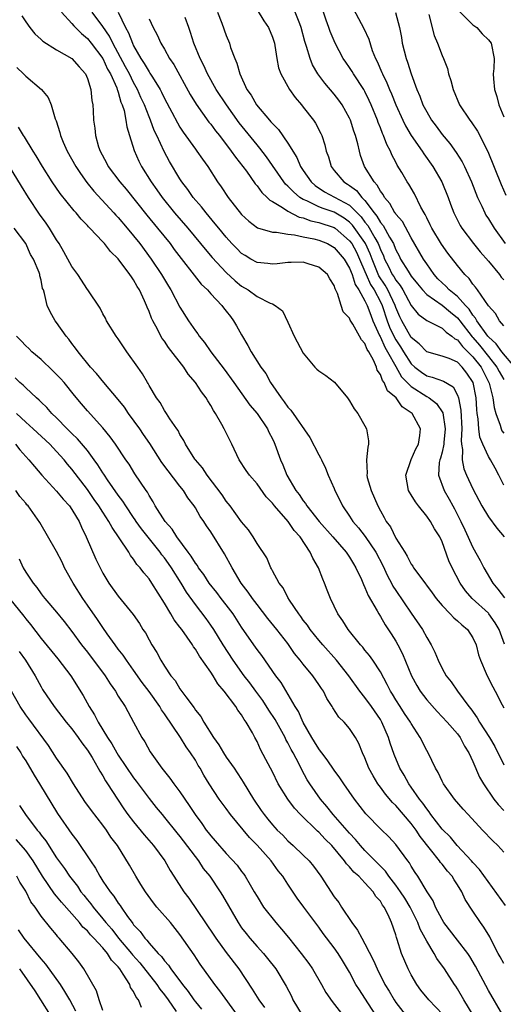
# Model space of a CAD drawing. Units: inches. Extents: x 2604000 to 2607000, y 1527000 to 1530000.
# Drawn here: x 2604782 to 2604845, y 1528142 to 1528270 of the extents above; entities that cross this region are included whole.
import ezdxf

# ---------------------------------------------------------------- set-up
doc = ezdxf.new("R2010")
doc.units = ezdxf.units.IN
doc.header["$MEASUREMENT"] = 0
doc.layers.add('LD26041527_2ft', color=122, linetype='Continuous')

msp = doc.modelspace()

# ---------------------------------------------------------------- linework, layer by layer
at = {"layer": 'LD26041527_2ft'}
for points, elevation in [([(2604782.52, 1528270.52), (2604783, 1528269.75), (2604783.52, 1528269), (2604784.18, 1528268.18), (2604785, 1528267.45), (2604785.23, 1528267.23), (2604787, 1528266.14), (2604789, 1528265.01), (2604789.92, 1528263.92), (2604790.74, 1528263), (2604791, 1528262.39), (2604791.43, 1528261), (2604791.57, 1528259.57), (2604791.7, 1528259), (2604791.77, 1528258.23), (2604791.81, 1528257), (2604791.95, 1528255.95), (2604792.04, 1528255), (2604792.46, 1528253.54), (2604792.64, 1528253), (2604793.47, 1528251.47), (2604793.71, 1528251), (2604795.22, 1528249), (2604796.04, 1528248.04), (2604798.7, 1528244.7), (2604800.1, 1528243), (2604801.72, 1528241), (2604802.26, 1528240.26), (2604805.76, 1528235.76), (2604806.56, 1528235), (2604807, 1528234.49), (2604808.42, 1528233), (2604808.66, 1528232.66), (2604809, 1528232.26), (2604809.54, 1528231.54), (2604809.97, 1528231), (2604810.35, 1528230.35), (2604811, 1528229.17), (2604811.82, 1528227.82), (2604812.24, 1528227), (2604813.51, 1528225), (2604814.15, 1528224.15), (2604814.74, 1528223), (2604816.11, 1528221), (2604816.5, 1528220.5), (2604817, 1528219.8), (2604817.4, 1528219.4), (2604819.86, 1528215.86), (2604821, 1528213.64), (2604821.25, 1528213.25), (2604821.34, 1528213), (2604821.88, 1528211.88), (2604822.24, 1528211), (2604823, 1528209.28), (2604823.11, 1528209), (2604823.75, 1528207.75), (2604824.09, 1528207), (2604825, 1528205.68), (2604825.42, 1528205), (2604826.16, 1528204.16), (2604827.03, 1528203.03), (2604828.42, 1528201), (2604829.3, 1528199.3), (2604829.93, 1528197.93), (2604830.43, 1528197), (2604830.62, 1528196.62), (2604831, 1528196.04), (2604833, 1528193.09), (2604834.44, 1528191), (2604835, 1528189.94), (2604835.59, 1528189), (2604836.06, 1528188.06), (2604836.48, 1528187), (2604837, 1528185.95), (2604837.53, 1528185), (2604838.19, 1528184.19), (2604838.98, 1528183), (2604840.46, 1528181), (2604840.71, 1528180.71), (2604841.56, 1528179.56), (2604841.87, 1528179), (2604843.14, 1528177), (2604843.82, 1528175.82), (2604845, 1528173.47)], 7482), ([(2604787.64, 1528271), (2604789, 1528269.53), (2604789.23, 1528269.23), (2604789.45, 1528269), (2604790.22, 1528268.22), (2604791, 1528267.61), (2604791.51, 1528267), (2604793.01, 1528265), (2604793.62, 1528263.62), (2604793.98, 1528263), (2604794.81, 1528261.19), (2604794.88, 1528261), (2604794.89, 1528260.89), (2604795, 1528260.62), (2604795.35, 1528259.35), (2604795.51, 1528259), (2604795.75, 1528258.25), (2604796, 1528257), (2604796.12, 1528256.12), (2604796.48, 1528255), (2604797.07, 1528253.07), (2604797.68, 1528251.68), (2604798, 1528251), (2604799.25, 1528249), (2604799.99, 1528247.99), (2604800.68, 1528247), (2604802.31, 1528245), (2604804.02, 1528243), (2604805.68, 1528241), (2604806.27, 1528240.27), (2604807.2, 1528239.2), (2604809, 1528237.28), (2604810.18, 1528236.18), (2604811, 1528235.5), (2604811.84, 1528235), (2604813, 1528234.14), (2604814.71, 1528233.29), (2604815, 1528233.18), (2604815.37, 1528233), (2604816.29, 1528232.29), (2604817, 1528230.82), (2604817.82, 1528229), (2604819, 1528226.81), (2604820.51, 1528225), (2604820.74, 1528224.74), (2604821, 1528224.5), (2604821.91, 1528223.91), (2604823.05, 1528223.05), (2604824.72, 1528221), (2604825, 1528220.64), (2604825.61, 1528219.61), (2604826.06, 1528219), (2604827, 1528217.38), (2604827.2, 1528217), (2604827.45, 1528215.45), (2604827.47, 1528215), (2604827.36, 1528214.64), (2604827.2, 1528213), (2604827.27, 1528211.27), (2604827.24, 1528211), (2604827.3, 1528210.7), (2604827.8, 1528209), (2604828.65, 1528207), (2604829, 1528206.35), (2604829.5, 1528205.5), (2604829.76, 1528205), (2604830.3, 1528204.3), (2604831, 1528202.85), (2604832.15, 1528201), (2604832.49, 1528200.49), (2604833, 1528199.47), (2604833.2, 1528199.2), (2604833.31, 1528199), (2604834.11, 1528197.89), (2604835.73, 1528195.73), (2604836.25, 1528195), (2604837, 1528194.1), (2604838.06, 1528193), (2604838.51, 1528192.51), (2604839, 1528192.13), (2604839.58, 1528191.58), (2604840.31, 1528191), (2604841, 1528189.92), (2604841.4, 1528189), (2604841.71, 1528187.71), (2604841.96, 1528187), (2604842.73, 1528185.27), (2604842.84, 1528185), (2604843.56, 1528183.56), (2604843.88, 1528183), (2604844.78, 1528181.22), (2604845, 1528180.82)], 7480), ([(2604845.1, 1528189.1), (2604844.39, 1528191), (2604843.87, 1528191.87), (2604843.08, 1528193), (2604843, 1528193.09), (2604840.89, 1528195), (2604840.02, 1528196.02), (2604839.36, 1528197), (2604838.3, 1528199), (2604837.89, 1528199.89), (2604837, 1528202.36), (2604836.7, 1528203), (2604836.02, 1528204.02), (2604835.5, 1528205), (2604835, 1528205.7), (2604833.93, 1528207), (2604833.53, 1528207.53), (2604833, 1528208.44), (2604832.77, 1528208.77), (2604832.66, 1528209), (2604832.28, 1528211), (2604832.98, 1528213.02), (2604833.59, 1528214.41), (2604833.92, 1528215), (2604834.12, 1528216.12), (2604834.22, 1528217), (2604833.1, 1528219), (2604833, 1528219.08), (2604831.84, 1528219.84), (2604831.03, 1528221), (2604829.94, 1528221.94), (2604829.48, 1528223), (2604829.26, 1528223.26), (2604829, 1528224.03), (2604828.6, 1528224.6), (2604828.48, 1528225), (2604828.1, 1528225.9), (2604827.49, 1528227), (2604827.28, 1528227.28), (2604827, 1528228.05), (2604826.53, 1528228.53), (2604826.29, 1528229), (2604825.42, 1528230.58), (2604825.09, 1528231.09), (2604825, 1528231.34), (2604824.16, 1528232.16), (2604823.9, 1528233), (2604823.45, 1528234.55), (2604823.14, 1528235.14), (2604823, 1528235.57), (2604822.45, 1528236.45), (2604822.12, 1528237), (2604821, 1528237.94), (2604819.62, 1528238.38), (2604819, 1528238.6), (2604817.44, 1528238.56), (2604817, 1528238.57), (2604815.62, 1528238.38), (2604815, 1528238.33), (2604814.41, 1528238.41), (2604813, 1528238.55), (2604812.21, 1528239), (2604811.45, 1528239.45), (2604811, 1528239.74), (2604810.36, 1528240.36), (2604809.75, 1528241), (2604809, 1528241.84), (2604808.05, 1528243), (2604807.59, 1528243.59), (2604806.39, 1528245), (2604805.78, 1528245.78), (2604804.73, 1528247), (2604804.02, 1528248.02), (2604803.26, 1528249), (2604803, 1528249.4), (2604801.64, 1528251.64), (2604800.94, 1528252.94), (2604800.01, 1528255), (2604799.68, 1528255.68), (2604799.19, 1528257), (2604799, 1528257.44), (2604798.39, 1528259), (2604797.95, 1528259.95), (2604797.52, 1528261), (2604797, 1528261.9), (2604796.44, 1528263), (2604795.93, 1528263.93), (2604794.3, 1528267), (2604793.88, 1528267.88), (2604793, 1528269.13), (2604791.62, 1528271)], 7478), ([(2604794.98, 1528271), (2604795.96, 1528269), (2604796.34, 1528268.34), (2604796.83, 1528267), (2604797, 1528266.64), (2604797.93, 1528265), (2604798.37, 1528264.37), (2604799, 1528263.25), (2604799.11, 1528263.11), (2604799.43, 1528262.57), (2604800.43, 1528261), (2604800.62, 1528260.62), (2604801, 1528259.82), (2604801.95, 1528258.05), (2604802.67, 1528256.67), (2604803, 1528256.1), (2604803.43, 1528255.43), (2604805, 1528253.26), (2604805.2, 1528253), (2604805.93, 1528251.93), (2604806.6, 1528251), (2604807.88, 1528249), (2604808.35, 1528248.35), (2604809.24, 1528247), (2604811, 1528244.77), (2604811.92, 1528243.92), (2604813.04, 1528243.04), (2604815, 1528242.48), (2604815.51, 1528242.49), (2604817, 1528242.21), (2604817.84, 1528242.16), (2604819, 1528241.89), (2604820.38, 1528241.62), (2604821, 1528241.46), (2604822.12, 1528241), (2604823, 1528240.5), (2604824.29, 1528239), (2604825, 1528237.84), (2604825.33, 1528237), (2604825.72, 1528235.72), (2604826.2, 1528235), (2604827, 1528233.6), (2604827.29, 1528233), (2604827.74, 1528231.74), (2604828.03, 1528231), (2604828.89, 1528229.11), (2604828.95, 1528228.95), (2604829, 1528228.88), (2604829.58, 1528227.58), (2604829.94, 1528227), (2604831, 1528225.06), (2604831.75, 1528223.75), (2604833, 1528222.48), (2604835, 1528221.17), (2604835.31, 1528221), (2604836.27, 1528220.27), (2604837.08, 1528219.08), (2604837.4, 1528217), (2604837.22, 1528215.22), (2604837.21, 1528215), (2604837, 1528213.98), (2604836.79, 1528213.21), (2604836.71, 1528213), (2604836.64, 1528212.64), (2604836.54, 1528211), (2604837.26, 1528209), (2604837.9, 1528207.9), (2604838.38, 1528207), (2604838.62, 1528206.62), (2604839, 1528205.86), (2604839.43, 1528205), (2604839.93, 1528203.93), (2604841, 1528201.6), (2604841.93, 1528199.93), (2604842.41, 1528199), (2604843.58, 1528197), (2604844.24, 1528196.24), (2604845.08, 1528195.08)], 7476), ([(2604807.87, 1528271), (2604808.44, 1528269.56), (2604809, 1528267.97), (2604809.42, 1528267), (2604809.58, 1528266.42), (2604810.1, 1528265), (2604810.4, 1528264.4), (2604810.75, 1528263), (2604811.69, 1528261), (2604812.24, 1528260.24), (2604812.94, 1528259), (2604814.63, 1528257), (2604814.81, 1528256.81), (2604815, 1528256.57), (2604815.79, 1528255.79), (2604817, 1528254.04), (2604818.16, 1528252.16), (2604818.64, 1528251), (2604819, 1528250.46), (2604820.02, 1528249), (2604820.54, 1528248.54), (2604821.73, 1528247.73), (2604825, 1528245.99), (2604826.49, 1528244.49), (2604827, 1528243.79), (2604827.36, 1528243.36), (2604828.26, 1528241.74), (2604828.71, 1528241), (2604828.8, 1528240.8), (2604829, 1528240.24), (2604829.4, 1528239.4), (2604829.54, 1528239), (2604830.04, 1528238.04), (2604830.54, 1528237), (2604830.73, 1528236.73), (2604831, 1528236.27), (2604831.57, 1528235.57), (2604831.91, 1528235), (2604833, 1528232.99), (2604833.88, 1528231.88), (2604835.02, 1528231.02), (2604837, 1528230.06), (2604837.52, 1528229.52), (2604838.28, 1528229), (2604838.67, 1528228.67), (2604839, 1528228.52), (2604839.65, 1528227.65), (2604840.35, 1528227), (2604841, 1528226.35), (2604842.06, 1528225), (2604843.07, 1528223), (2604843.1, 1528222.9), (2604843.58, 1528221), (2604843.75, 1528219.75), (2604843.96, 1528219), (2604844.54, 1528217.46), (2604844.66, 1528217), (2604844.76, 1528216.75), (2604845, 1528216.44)], 7470), ([(2604813, 1528271.3), (2604813.9, 1528269.9), (2604814.5, 1528269), (2604815, 1528267.77), (2604815.25, 1528267), (2604815.31, 1528266.69), (2604815.56, 1528265), (2604815.8, 1528263.8), (2604816.09, 1528263), (2604817.21, 1528261), (2604817.94, 1528259.94), (2604818.76, 1528259), (2604819, 1528258.7), (2604820.33, 1528257), (2604820.6, 1528256.6), (2604821.28, 1528255.28), (2604821.39, 1528255), (2604821.79, 1528253.79), (2604821.97, 1528253), (2604822.25, 1528252.25), (2604822.61, 1528251), (2604823, 1528250.5), (2604824.25, 1528249), (2604824.72, 1528248.72), (2604825, 1528248.53), (2604825.89, 1528247.89), (2604826.59, 1528247), (2604827, 1528246.59), (2604828.17, 1528245), (2604828.55, 1528244.55), (2604829, 1528243.75), (2604829.36, 1528243.36), (2604830.17, 1528241.83), (2604830.68, 1528241), (2604830.78, 1528240.78), (2604831, 1528240.18), (2604831.42, 1528239.42), (2604831.61, 1528239), (2604832.58, 1528237.42), (2604833, 1528236.78), (2604833.81, 1528235.81), (2604834.44, 1528235), (2604835, 1528234.39), (2604837, 1528233.04), (2604838.1, 1528232.1), (2604839, 1528231.39), (2604839.19, 1528231.19), (2604839.32, 1528231), (2604840.91, 1528228.91), (2604841, 1528228.82), (2604841.84, 1528227.84), (2604843, 1528226.37), (2604844.11, 1528225), (2604844.42, 1528224.42), (2604845, 1528223.4)], 7468), ([(2604846.42, 1528225), (2604844.76, 1528227), (2604844.02, 1528228.02), (2604843, 1528228.92), (2604842.94, 1528229), (2604841.52, 1528231), (2604841.35, 1528231.35), (2604841, 1528231.72), (2604840.5, 1528232.5), (2604840.02, 1528233), (2604839, 1528234.13), (2604837.91, 1528235), (2604837.49, 1528235.49), (2604837, 1528235.92), (2604836.46, 1528236.46), (2604835.96, 1528237), (2604835, 1528238.39), (2604834.61, 1528239), (2604833, 1528241.77), (2604831.85, 1528243.85), (2604831, 1528244.83), (2604830.94, 1528244.94), (2604830.89, 1528245), (2604830.22, 1528246.22), (2604829.54, 1528247), (2604829.35, 1528247.35), (2604829, 1528247.8), (2604828.59, 1528248.59), (2604828.18, 1528249), (2604826.95, 1528251), (2604826.44, 1528252.44), (2604826.27, 1528253), (2604826.07, 1528253.93), (2604825.76, 1528255), (2604825.56, 1528255.56), (2604825.11, 1528257), (2604825, 1528257.25), (2604824.03, 1528259), (2604823.61, 1528259.61), (2604823, 1528260.37), (2604821.79, 1528261.79), (2604821, 1528262.83), (2604820.88, 1528263), (2604820.19, 1528264.19), (2604819.87, 1528265), (2604819.43, 1528266.57), (2604819.21, 1528267.21), (2604818.73, 1528269), (2604818.53, 1528269.47), (2604817.95, 1528271)], 7466), ([(2604845, 1528230.33), (2604844.46, 1528231), (2604843.93, 1528231.93), (2604843, 1528232.92), (2604841.59, 1528235), (2604841.35, 1528235.35), (2604841, 1528235.76), (2604840.5, 1528236.5), (2604839.96, 1528237), (2604839, 1528238.16), (2604837.76, 1528239.76), (2604836.92, 1528240.92), (2604835.66, 1528243), (2604835.46, 1528243.46), (2604835, 1528244.35), (2604834.79, 1528244.79), (2604834.66, 1528245), (2604834.26, 1528245.74), (2604833.44, 1528247.44), (2604832.7, 1528248.7), (2604832.49, 1528249), (2604831.79, 1528250.21), (2604831.19, 1528251.19), (2604831, 1528251.57), (2604830.5, 1528252.5), (2604830.31, 1528253), (2604829.84, 1528253.84), (2604829.42, 1528255), (2604829.28, 1528255.28), (2604829, 1528256.02), (2604828.71, 1528256.71), (2604828.62, 1528257), (2604827.81, 1528259), (2604827.56, 1528259.56), (2604827, 1528260.7), (2604826.83, 1528261), (2604825.51, 1528263), (2604825.32, 1528263.32), (2604825, 1528263.81), (2604824.51, 1528264.51), (2604824.19, 1528265), (2604823.14, 1528267), (2604823, 1528267.29), (2604822.49, 1528268.49), (2604822.31, 1528269), (2604821.95, 1528269.95), (2604821.6, 1528271)], 7464), ([(2604825.46, 1528271.46), (2604826.87, 1528268.87), (2604827.49, 1528267.49), (2604827.95, 1528266.05), (2604828.37, 1528265), (2604828.6, 1528264.6), (2604829.2, 1528263.2), (2604829.26, 1528263), (2604829.85, 1528261.85), (2604830.17, 1528261), (2604830.42, 1528260.42), (2604831, 1528258.98), (2604831.91, 1528257), (2604832.26, 1528256.26), (2604833.01, 1528255.01), (2604834.4, 1528253), (2604834.63, 1528252.63), (2604835.8, 1528251), (2604836.97, 1528249), (2604837.79, 1528247), (2604838.1, 1528246.1), (2604838.51, 1528245), (2604839.34, 1528243.34), (2604839.55, 1528243), (2604841.07, 1528241), (2604841.95, 1528239.95), (2604843, 1528238.74), (2604844.44, 1528237), (2604844.67, 1528236.67), (2604845, 1528236.32)], 7462), ([(2604830.94, 1528270.94), (2604831.46, 1528269), (2604831.72, 1528267.72), (2604831.84, 1528267), (2604832.34, 1528265), (2604832.52, 1528264.52), (2604832.98, 1528263), (2604833.72, 1528261), (2604834.12, 1528260.12), (2604834.52, 1528259), (2604835, 1528258.07), (2604835.63, 1528257), (2604836.22, 1528256.22), (2604837, 1528255.16), (2604838, 1528254), (2604838.83, 1528252.83), (2604839.61, 1528251.61), (2604839.91, 1528251), (2604840.8, 1528249), (2604841.59, 1528247), (2604842.14, 1528245.86), (2604842.53, 1528245), (2604842.69, 1528244.69), (2604843, 1528244.23), (2604843.76, 1528243), (2604845.2, 1528241)], 7460), ([(2604835.29, 1528270.71), (2604835.97, 1528267.97), (2604836.4, 1528267), (2604837, 1528265.38), (2604837.17, 1528265), (2604837.69, 1528263.69), (2604837.85, 1528263), (2604838.14, 1528262.14), (2604838.42, 1528261), (2604839.27, 1528259), (2604840.59, 1528257), (2604840.78, 1528256.78), (2604841.58, 1528255.58), (2604842.94, 1528252.94), (2604844.66, 1528248.66), (2604845.28, 1528247.28)], 7458), ([(2604839.19, 1528271.19), (2604841, 1528269.38), (2604841.5, 1528269), (2604842.2, 1528268.2), (2604843, 1528267.43), (2604843.19, 1528267.19), (2604843.36, 1528267), (2604843.75, 1528265), (2604843.71, 1528263.71), (2604843.63, 1528263), (2604843.65, 1528262.35), (2604843.78, 1528261), (2604844.08, 1528260.08), (2604844.36, 1528259), (2604845, 1528257.45)], 7456), ([(2604799, 1528270.12), (2604799.54, 1528269), (2604800.05, 1528268.05), (2604800.54, 1528267), (2604801, 1528266.2), (2604801.65, 1528265), (2604802.2, 1528264.2), (2604804.33, 1528260.33), (2604805.09, 1528259.09), (2604806.76, 1528256.76), (2604807, 1528256.47), (2604807.62, 1528255.62), (2604808.12, 1528255), (2604809.66, 1528253), (2604810.2, 1528252.2), (2604811.17, 1528251), (2604811.62, 1528250.38), (2604812.76, 1528248.76), (2604813, 1528248.49), (2604813.61, 1528247.61), (2604814.3, 1528247), (2604814.64, 1528246.64), (2604815, 1528246.45), (2604816.32, 1528245.68), (2604817, 1528245.21), (2604818.45, 1528244.45), (2604819, 1528244.34), (2604819.97, 1528243.97), (2604821, 1528243.75), (2604823, 1528243.09), (2604823.13, 1528243), (2604825, 1528241.38), (2604825.28, 1528241), (2604825.88, 1528239.88), (2604826.31, 1528239), (2604827, 1528237.37), (2604827.14, 1528237), (2604827.72, 1528235.72), (2604828.19, 1528235), (2604829, 1528233.46), (2604829.22, 1528233), (2604829.88, 1528231), (2604830.19, 1528230.19), (2604830.83, 1528228.83), (2604831, 1528228.54), (2604831.62, 1528227.62), (2604831.99, 1528227), (2604833, 1528225.42), (2604833.47, 1528225), (2604834.33, 1528224.33), (2604835, 1528223.86), (2604835.71, 1528223.71), (2604837.17, 1528223.17), (2604838.44, 1528222.44), (2604839, 1528221.38), (2604839.14, 1528221), (2604839.42, 1528219.42), (2604839.55, 1528217), (2604839.48, 1528215.48), (2604839.53, 1528215), (2604839.66, 1528214.34), (2604839.61, 1528213), (2604839.83, 1528211.83), (2604840.16, 1528211), (2604841, 1528209.22), (2604841.76, 1528207.76), (2604842.17, 1528207), (2604843, 1528205.6), (2604844.11, 1528204.11), (2604845.04, 1528203)], 7474), ([(2604845, 1528209.68), (2604844.35, 1528211), (2604843.89, 1528211.89), (2604843.27, 1528213), (2604843, 1528213.4), (2604842.27, 1528215), (2604841.91, 1528215.91), (2604841.78, 1528217), (2604841.69, 1528218.31), (2604841.57, 1528219), (2604841.5, 1528219.5), (2604841.41, 1528221), (2604841.03, 1528223), (2604840.23, 1528224.23), (2604839.62, 1528225), (2604839, 1528225.62), (2604837.9, 1528226.1), (2604837, 1528226.43), (2604835, 1528226.97), (2604834.01, 1528228.01), (2604833, 1528228.82), (2604831.76, 1528231), (2604831.51, 1528231.51), (2604831, 1528232.74), (2604830.91, 1528233), (2604829.98, 1528235), (2604829.61, 1528235.61), (2604828.81, 1528236.81), (2604827.92, 1528239), (2604827.68, 1528239.68), (2604827.08, 1528241), (2604827, 1528241.13), (2604825.39, 1528243.39), (2604825, 1528243.78), (2604824.31, 1528244.31), (2604823, 1528245.07), (2604821.56, 1528245.56), (2604821, 1528245.78), (2604819.45, 1528246.55), (2604819, 1528246.73), (2604818.57, 1528247), (2604817.71, 1528247.71), (2604817, 1528248.46), (2604816.71, 1528248.71), (2604816.47, 1528249), (2604814.24, 1528252.24), (2604813.38, 1528253.38), (2604813, 1528253.81), (2604810.68, 1528256.68), (2604809.02, 1528259), (2604807.71, 1528261), (2604806.58, 1528263), (2604806.09, 1528264.09), (2604805.63, 1528265), (2604804.82, 1528267), (2604804.38, 1528268.38), (2604804.14, 1528269), (2604803.67, 1528270.33)], 7472), ([(2604781.83, 1528263.83), (2604782.72, 1528263), (2604783, 1528262.71), (2604785.07, 1528261), (2604785.93, 1528259.93), (2604786.3, 1528259), (2604786.82, 1528257.18), (2604786.93, 1528256.93), (2604787.42, 1528255.42), (2604787.5, 1528255), (2604787.85, 1528254.15), (2604788.36, 1528253), (2604789.49, 1528251), (2604790.09, 1528250.09), (2604790.93, 1528248.93), (2604791.82, 1528247.82), (2604794.43, 1528245), (2604794.7, 1528244.69), (2604795, 1528244.38), (2604796.17, 1528243), (2604797, 1528242), (2604797.79, 1528241), (2604799.28, 1528239), (2604800.61, 1528237), (2604801.5, 1528235.5), (2604801.81, 1528235), (2604803, 1528232.78), (2604804.13, 1528231), (2604805, 1528229.69), (2604805.31, 1528229.31), (2604805.5, 1528229), (2604806.19, 1528228.19), (2604806.99, 1528227), (2604808.73, 1528224.73), (2604809.98, 1528223), (2604812.06, 1528220.06), (2604813, 1528218.97), (2604814.36, 1528217), (2604814.55, 1528216.55), (2604815, 1528215.69), (2604815.21, 1528215.21), (2604815.32, 1528215), (2604816.03, 1528213), (2604816.34, 1528212.34), (2604816.85, 1528211), (2604818.03, 1528209), (2604818.47, 1528208.47), (2604819, 1528207.66), (2604819.3, 1528207.3), (2604819.46, 1528207), (2604821.06, 1528205), (2604822.85, 1528203), (2604824.57, 1528201), (2604824.74, 1528200.74), (2604825, 1528200.35), (2604825.49, 1528199.49), (2604825.81, 1528199), (2604826.53, 1528197.47), (2604826.81, 1528196.81), (2604827, 1528196.44), (2604827.4, 1528195.4), (2604828.57, 1528193.43), (2604828.8, 1528193), (2604829, 1528192.69), (2604829.61, 1528191.61), (2604830.41, 1528190.41), (2604831, 1528189.46), (2604831.25, 1528189), (2604831.85, 1528187.85), (2604833.04, 1528185), (2604833.73, 1528183.73), (2604834.16, 1528183), (2604835, 1528181.89), (2604836.36, 1528180.36), (2604837.67, 1528179), (2604839, 1528177.46), (2604839.34, 1528177), (2604839.89, 1528175.89), (2604840.48, 1528175), (2604841, 1528173.88), (2604841.86, 1528171.86), (2604842.38, 1528171), (2604843.73, 1528169), (2604844.29, 1528168.29), (2604845, 1528167.53)], 7484), ([(2604845, 1528162.15), (2604844.21, 1528163), (2604843.59, 1528163.59), (2604842.26, 1528165), (2604840.38, 1528167), (2604839.72, 1528167.72), (2604838.61, 1528169), (2604837.17, 1528171), (2604837, 1528171.32), (2604836.47, 1528172.47), (2604836.14, 1528173), (2604835.18, 1528175), (2604835, 1528175.31), (2604834.17, 1528177), (2604833, 1528178.8), (2604832.89, 1528179), (2604832.12, 1528180.12), (2604831.56, 1528181), (2604831, 1528181.88), (2604830.59, 1528182.59), (2604830.31, 1528183), (2604829.88, 1528183.88), (2604829, 1528185.49), (2604828.03, 1528187), (2604827.6, 1528187.6), (2604827, 1528188.31), (2604826.7, 1528188.7), (2604826.42, 1528189), (2604824.8, 1528191), (2604824.11, 1528192.11), (2604823.48, 1528193), (2604822.51, 1528195), (2604822.09, 1528196.09), (2604821.77, 1528197), (2604821.52, 1528197.52), (2604820.99, 1528199), (2604820.22, 1528200.22), (2604819.91, 1528201), (2604818.58, 1528203), (2604817.83, 1528203.83), (2604817.04, 1528205), (2604815.28, 1528207), (2604815, 1528207.37), (2604814.2, 1528208.2), (2604813, 1528209.85), (2604812.01, 1528211), (2604811.61, 1528211.61), (2604810.67, 1528213), (2604809.73, 1528215), (2604808.74, 1528217), (2604808.45, 1528217.55), (2604807.62, 1528219), (2604807.37, 1528219.37), (2604807, 1528220.02), (2604806.61, 1528220.61), (2604806.39, 1528221), (2604805.8, 1528221.8), (2604805.02, 1528223), (2604804.09, 1528224.09), (2604803.5, 1528225), (2604801.53, 1528227.53), (2604801, 1528228.34), (2604800.71, 1528228.71), (2604800.54, 1528229), (2604800.09, 1528229.91), (2604799.49, 1528231), (2604799.33, 1528231.33), (2604799, 1528232.21), (2604798.75, 1528232.75), (2604798.66, 1528233), (2604798.41, 1528233.59), (2604797.74, 1528235), (2604797.46, 1528235.46), (2604797, 1528236.29), (2604796.7, 1528236.7), (2604796.52, 1528237), (2604795, 1528239.03), (2604793.99, 1528239.99), (2604793.21, 1528241), (2604793, 1528241.23), (2604791.33, 1528243), (2604791.16, 1528243.16), (2604791, 1528243.35), (2604790.18, 1528244.18), (2604789.54, 1528245), (2604789.27, 1528245.27), (2604787.48, 1528247.48), (2604786.44, 1528249), (2604785.16, 1528251), (2604784.37, 1528252.37), (2604783.95, 1528253), (2604782.83, 1528254.83), (2604782.7, 1528255), (2604782.08, 1528256.08)], 7486), ([(2604845.21, 1528155.21), (2604841.87, 1528159.87), (2604841, 1528160.78), (2604840.82, 1528161), (2604838.94, 1528163), (2604838.07, 1528164.07), (2604837, 1528165.13), (2604835.56, 1528167), (2604835.34, 1528167.34), (2604835, 1528167.74), (2604834.5, 1528168.5), (2604834.09, 1528169), (2604833, 1528170.57), (2604832.68, 1528171), (2604832.09, 1528172.09), (2604831.54, 1528173), (2604830.78, 1528174.78), (2604830.25, 1528176.25), (2604830.04, 1528177), (2604829.19, 1528179), (2604829, 1528179.31), (2604827.85, 1528181), (2604827, 1528182.18), (2604826.32, 1528183), (2604824.92, 1528185), (2604823.32, 1528187), (2604821.52, 1528189), (2604821, 1528189.61), (2604819.9, 1528191), (2604819.55, 1528191.55), (2604819, 1528192.22), (2604818.68, 1528192.68), (2604818.43, 1528193), (2604817.22, 1528194.78), (2604817, 1528195.15), (2604816.37, 1528196.37), (2604815.88, 1528197), (2604815, 1528198.6), (2604814.87, 1528198.87), (2604814.78, 1528199), (2604814.27, 1528200.27), (2604813, 1528202.14), (2604812.48, 1528203), (2604811.89, 1528203.89), (2604811, 1528204.94), (2604809.52, 1528207), (2604809, 1528207.64), (2604808.46, 1528208.46), (2604806.52, 1528211), (2604805.93, 1528211.93), (2604805, 1528212.97), (2604804.92, 1528213.08), (2604803.71, 1528215), (2604803.49, 1528215.49), (2604803, 1528216.27), (2604802.77, 1528216.77), (2604802.59, 1528217), (2604801.69, 1528218.31), (2604801.26, 1528219), (2604801, 1528219.38), (2604800.42, 1528220.42), (2604799.96, 1528221), (2604799, 1528222.62), (2604798.88, 1528222.88), (2604798.79, 1528223), (2604798.13, 1528224.13), (2604797.54, 1528225), (2604796.13, 1528227), (2604795, 1528228.66), (2604794.75, 1528229), (2604793.48, 1528231), (2604793.33, 1528231.33), (2604793, 1528231.9), (2604792.64, 1528232.64), (2604791.06, 1528235), (2604791, 1528235.07), (2604789.76, 1528237), (2604789, 1528238.02), (2604787.96, 1528239.96), (2604787.32, 1528241), (2604787, 1528241.48), (2604786.09, 1528243), (2604785.66, 1528243.66), (2604784.8, 1528244.8), (2604783.35, 1528247), (2604782.44, 1528248.44), (2604780.92, 1528251)], 7488), ([(2604845, 1528147.7), (2604844.55, 1528148.55), (2604844.29, 1528149), (2604843.5, 1528150.5), (2604843.17, 1528151.17), (2604842.43, 1528152.43), (2604841.99, 1528153), (2604841, 1528154.49), (2604840.01, 1528156.01), (2604839.57, 1528157), (2604839, 1528157.88), (2604838.55, 1528158.55), (2604838.3, 1528159), (2604837.69, 1528159.69), (2604837, 1528160.58), (2604836.8, 1528160.8), (2604836.68, 1528161), (2604835.51, 1528162.49), (2604834.17, 1528164.17), (2604833.63, 1528165), (2604833, 1528165.86), (2604831, 1528168.2), (2604830.57, 1528168.57), (2604829.65, 1528169.65), (2604829, 1528170.55), (2604828.66, 1528171), (2604828.04, 1528172.04), (2604827.52, 1528173), (2604827, 1528174.36), (2604826.69, 1528175), (2604826.21, 1528176.21), (2604825.77, 1528177), (2604825, 1528178.16), (2604824.31, 1528179), (2604823.62, 1528179.62), (2604822.84, 1528180.84), (2604822.75, 1528181), (2604822.06, 1528182.06), (2604821.6, 1528183), (2604821.35, 1528183.35), (2604821, 1528183.88), (2604820.24, 1528185), (2604819, 1528186.49), (2604818.6, 1528187), (2604817.88, 1528187.88), (2604817, 1528189.16), (2604815.58, 1528191), (2604814.42, 1528192.42), (2604813, 1528194.23), (2604812.43, 1528195), (2604811.85, 1528195.85), (2604810.95, 1528197), (2604809.76, 1528199), (2604808.79, 1528200.79), (2604807, 1528203.64), (2604806.44, 1528204.44), (2604806.09, 1528205), (2604805.64, 1528205.64), (2604805, 1528206.76), (2604804.84, 1528207), (2604804.04, 1528208.04), (2604803.45, 1528209), (2604803, 1528209.56), (2604800.65, 1528212.65), (2604799.1, 1528215.1), (2604798.27, 1528216.27), (2604797.78, 1528217), (2604796.32, 1528219), (2604795.8, 1528219.8), (2604795, 1528220.82), (2604793.13, 1528223), (2604792.18, 1528224.18), (2604791.42, 1528225), (2604789.79, 1528227), (2604789.47, 1528227.47), (2604789, 1528228.05), (2604788.6, 1528228.6), (2604788.23, 1528229), (2604787, 1528230.77), (2604786.82, 1528231), (2604786.17, 1528232.17), (2604785.78, 1528233), (2604785.44, 1528234.56), (2604785.29, 1528235), (2604785.2, 1528235.2), (2604785, 1528236.27), (2604784.84, 1528236.84), (2604784.82, 1528237), (2604784.74, 1528237.26), (2604784.01, 1528239), (2604783.61, 1528239.61), (2604783, 1528241), (2604781.51, 1528243)], 7490), ([(2604844.88, 1528141), (2604843, 1528144.2), (2604841.34, 1528147.34), (2604840.59, 1528148.59), (2604840.32, 1528149), (2604839, 1528150.73), (2604837.24, 1528153), (2604837, 1528153.4), (2604836.16, 1528155), (2604835.83, 1528155.83), (2604835.07, 1528157), (2604833.86, 1528159), (2604833.51, 1528159.51), (2604833, 1528160.32), (2604832.76, 1528160.76), (2604832.55, 1528161), (2604831, 1528163.13), (2604830.11, 1528164.11), (2604829.08, 1528165.08), (2604827.09, 1528167.09), (2604825.62, 1528169), (2604824.25, 1528171), (2604823.76, 1528171.76), (2604823, 1528172.75), (2604822.1, 1528174.1), (2604821.39, 1528175), (2604821.24, 1528175.24), (2604821, 1528175.53), (2604820.45, 1528176.45), (2604820.11, 1528177), (2604819, 1528178.92), (2604818.37, 1528180.37), (2604817.96, 1528181), (2604816.11, 1528184.11), (2604815.45, 1528185), (2604813.62, 1528187.62), (2604813, 1528188.42), (2604812.59, 1528189), (2604811, 1528191.29), (2604809.9, 1528193), (2604809, 1528194.19), (2604808.36, 1528195), (2604807.78, 1528195.78), (2604806.8, 1528197), (2604806.11, 1528198.11), (2604805.42, 1528199), (2604805.27, 1528199.27), (2604805, 1528199.6), (2604804.48, 1528200.48), (2604804.05, 1528201), (2604802.59, 1528203), (2604802.01, 1528204.01), (2604801.09, 1528205), (2604799.81, 1528207), (2604799.52, 1528207.52), (2604799, 1528208.34), (2604798.78, 1528208.78), (2604798.62, 1528209), (2604797.17, 1528211.17), (2604796.41, 1528212.41), (2604795.98, 1528213), (2604794.64, 1528215), (2604793.97, 1528215.97), (2604793, 1528217.12), (2604791, 1528219.35), (2604790.25, 1528220.25), (2604789.32, 1528221.32), (2604787.97, 1528223), (2604787.51, 1528223.51), (2604787, 1528224.06), (2604786.53, 1528224.53), (2604785, 1528225.98), (2604783.81, 1528227), (2604783.4, 1528227.4), (2604783, 1528227.75), (2604782.4, 1528228.4), (2604781.8, 1528229)], 7492), ([(2604841.02, 1528141), (2604839.8, 1528143), (2604839, 1528144.43), (2604838.78, 1528144.78), (2604838.61, 1528145), (2604837.31, 1528147), (2604836.33, 1528148.33), (2604835.96, 1528149), (2604835, 1528150.6), (2604834.81, 1528151), (2604834.17, 1528152.17), (2604833.87, 1528153), (2604832.84, 1528155), (2604832.15, 1528156.15), (2604831.62, 1528157), (2604831, 1528157.87), (2604830.11, 1528159), (2604829.67, 1528159.67), (2604829, 1528160.3), (2604828.65, 1528160.65), (2604827, 1528162.36), (2604826.4, 1528163), (2604825.78, 1528163.78), (2604825, 1528164.58), (2604822.88, 1528167), (2604822.06, 1528168.06), (2604821.22, 1528169), (2604819.85, 1528171), (2604819.52, 1528171.52), (2604818.81, 1528172.81), (2604818.46, 1528173.54), (2604817.69, 1528175), (2604817.44, 1528175.44), (2604817, 1528176.3), (2604816.74, 1528176.74), (2604816.63, 1528177), (2604815.34, 1528179.34), (2604814.55, 1528180.55), (2604813.77, 1528181.77), (2604812.85, 1528183), (2604812.06, 1528184.06), (2604811.33, 1528185), (2604809.91, 1528187), (2604808.6, 1528189), (2604807.38, 1528191), (2604807, 1528191.57), (2604806.41, 1528192.41), (2604805, 1528194.22), (2604803.84, 1528195.84), (2604803.17, 1528197), (2604801.89, 1528199), (2604801.53, 1528199.53), (2604801, 1528200.27), (2604800.67, 1528200.67), (2604800.44, 1528201), (2604798.02, 1528204.02), (2604797.34, 1528205), (2604797.21, 1528205.21), (2604797, 1528205.5), (2604795.98, 1528207), (2604795.61, 1528207.61), (2604795, 1528208.39), (2604793.6, 1528210.4), (2604793.2, 1528211), (2604793.13, 1528211.13), (2604793, 1528211.3), (2604792.34, 1528212.34), (2604791.88, 1528213), (2604791, 1528214.17), (2604789.71, 1528215.71), (2604789, 1528216.38), (2604788.36, 1528217), (2604787, 1528218.41), (2604786.37, 1528219), (2604785.75, 1528219.75), (2604785, 1528220.45), (2604784.73, 1528220.73), (2604784.4, 1528221), (2604783, 1528222.3), (2604782.66, 1528222.66), (2604782.25, 1528223), (2604781.63, 1528223.63)], 7494), ([(2604837.1, 1528141.1), (2604835.3, 1528143), (2604834.26, 1528144.26), (2604833.72, 1528145), (2604833, 1528146.22), (2604832.58, 1528147), (2604831.75, 1528149), (2604831.19, 1528150.81), (2604831.09, 1528151.09), (2604831, 1528151.41), (2604830.43, 1528153), (2604830, 1528154), (2604829.48, 1528155), (2604829.27, 1528155.27), (2604829, 1528155.77), (2604828.4, 1528156.4), (2604828.05, 1528157), (2604827, 1528158.16), (2604826.21, 1528159), (2604825.55, 1528159.55), (2604825, 1528160.24), (2604824.61, 1528160.61), (2604824.36, 1528161), (2604822.68, 1528163), (2604821.83, 1528163.83), (2604821, 1528164.74), (2604820.86, 1528164.86), (2604818.65, 1528167), (2604817.85, 1528167.85), (2604817.01, 1528169), (2604815.75, 1528171), (2604815, 1528172.53), (2604814.75, 1528173), (2604814.16, 1528174.16), (2604813.45, 1528175.45), (2604813, 1528176.48), (2604812.71, 1528177), (2604812.4, 1528177.6), (2604811.59, 1528179), (2604811.33, 1528179.33), (2604811, 1528179.92), (2604810.52, 1528180.52), (2604810.25, 1528181), (2604808.74, 1528183), (2604807.93, 1528183.93), (2604807.31, 1528185), (2604807, 1528185.47), (2604805.54, 1528187.54), (2604805, 1528188.45), (2604804.76, 1528188.76), (2604804.62, 1528189), (2604803.23, 1528191), (2604803, 1528191.31), (2604802.24, 1528192.24), (2604801.83, 1528193), (2604801, 1528194.41), (2604799.37, 1528197), (2604799, 1528197.54), (2604798.32, 1528198.32), (2604797.83, 1528199), (2604797.43, 1528199.43), (2604797, 1528200.09), (2604796.59, 1528200.59), (2604796.36, 1528201), (2604795.13, 1528202.87), (2604794.2, 1528204.2), (2604793.78, 1528205), (2604793, 1528206.18), (2604792.48, 1528207), (2604791.86, 1528207.86), (2604791, 1528209.12), (2604789, 1528211.76), (2604788.43, 1528212.43), (2604787.98, 1528213), (2604787, 1528214.08), (2604786.12, 1528215), (2604783.95, 1528217), (2604783, 1528217.85), (2604781.79, 1528219)], 7496), ([(2604781.67, 1528215), (2604782.26, 1528214.26), (2604783, 1528213.43), (2604783.41, 1528213), (2604784.13, 1528212.13), (2604785.1, 1528211), (2604787, 1528208.91), (2604787.88, 1528207.88), (2604788.69, 1528207), (2604789, 1528206.56), (2604789.57, 1528205.57), (2604789.94, 1528205), (2604790.24, 1528204.24), (2604790.86, 1528203), (2604792.1, 1528200.1), (2604792.64, 1528199), (2604793, 1528198.31), (2604793.8, 1528197), (2604795, 1528195.33), (2604796.95, 1528192.95), (2604797.75, 1528191.75), (2604798.21, 1528191), (2604798.54, 1528190.54), (2604799, 1528189.64), (2604799.37, 1528189), (2604800.02, 1528188.02), (2604800.53, 1528187), (2604801, 1528186.24), (2604801.83, 1528185), (2604802.38, 1528184.38), (2604803, 1528183.31), (2604803.14, 1528183.14), (2604803.75, 1528182.25), (2604804.83, 1528180.83), (2604805, 1528180.54), (2604805.7, 1528179.7), (2604806.09, 1528179), (2604807.37, 1528177), (2604808.06, 1528176.06), (2604808.65, 1528175), (2604809, 1528174.46), (2604810.04, 1528173), (2604810.43, 1528172.43), (2604811, 1528171.54), (2604811.22, 1528171.22), (2604812.56, 1528169), (2604813.54, 1528167.54), (2604813.91, 1528167), (2604814.42, 1528166.42), (2604815, 1528165.68), (2604815.61, 1528165), (2604816.33, 1528164.33), (2604817, 1528163.61), (2604817.69, 1528163), (2604819, 1528161.75), (2604819.74, 1528161), (2604820.32, 1528160.32), (2604821.26, 1528159), (2604823, 1528156.36), (2604823.59, 1528155.59), (2604823.95, 1528155), (2604825.29, 1528153), (2604826.04, 1528152.04), (2604826.57, 1528151), (2604827, 1528150.26), (2604828.11, 1528148.11), (2604828.57, 1528147), (2604829.58, 1528145), (2604830.13, 1528144.13), (2604830.78, 1528143), (2604831, 1528142.66), (2604833, 1528140.11)], 7498), ([(2604828.42, 1528141), (2604827, 1528143.21), (2604826.27, 1528144.27), (2604825.82, 1528145), (2604825, 1528146.57), (2604824.09, 1528148.09), (2604823.51, 1528149), (2604823, 1528149.73), (2604821.59, 1528151.59), (2604821, 1528152.41), (2604819.05, 1528155), (2604818.19, 1528156.19), (2604817, 1528157.97), (2604816.34, 1528159), (2604815.73, 1528159.73), (2604814.82, 1528161), (2604813.03, 1528163.03), (2604812.02, 1528164.02), (2604809.55, 1528167), (2604809, 1528167.78), (2604808.47, 1528168.47), (2604808.1, 1528169), (2604806.81, 1528171), (2604806.12, 1528172.12), (2604805.62, 1528173), (2604805.37, 1528173.37), (2604805, 1528174.04), (2604804.39, 1528175), (2604803.79, 1528175.79), (2604803.07, 1528177), (2604801, 1528180.06), (2604800.6, 1528180.6), (2604800.39, 1528181), (2604799, 1528182.95), (2604798.12, 1528184.12), (2604797, 1528185.71), (2604796.06, 1528187), (2604795.65, 1528187.65), (2604795, 1528188.46), (2604794.6, 1528189), (2604793.55, 1528190.45), (2604793, 1528191.23), (2604792.29, 1528192.29), (2604791, 1528194.16), (2604790.4, 1528195), (2604789.14, 1528197), (2604789, 1528197.29), (2604788.05, 1528199), (2604787.71, 1528199.71), (2604787, 1528201.09), (2604784.84, 1528204.84), (2604783.3, 1528207), (2604783.15, 1528207.15), (2604783, 1528207.36), (2604782.24, 1528208.24), (2604781.74, 1528209)], 7500), ([(2604782.14, 1528200.14), (2604782.69, 1528199), (2604783, 1528198.44), (2604783.96, 1528197), (2604784.43, 1528196.43), (2604785, 1528195.63), (2604785.28, 1528195.28), (2604785.49, 1528195), (2604787, 1528193.23), (2604788.01, 1528192.01), (2604789, 1528190.74), (2604790.25, 1528189), (2604791, 1528188.05), (2604793.3, 1528185), (2604793.95, 1528183.95), (2604794.64, 1528183), (2604795, 1528182.37), (2604795.88, 1528181), (2604797, 1528179), (2604798.06, 1528177), (2604798.44, 1528176.44), (2604799.14, 1528175.14), (2604799.77, 1528174.23), (2604800.65, 1528173), (2604801.71, 1528171.71), (2604802.21, 1528171), (2604803, 1528169.95), (2604804.2, 1528168.2), (2604804.96, 1528167), (2604805.83, 1528165.83), (2604806.41, 1528165), (2604806.68, 1528164.68), (2604807, 1528164.24), (2604807.59, 1528163.59), (2604809, 1528161.94), (2604810.43, 1528160.43), (2604811, 1528159.63), (2604811.28, 1528159.28), (2604811.47, 1528159), (2604812.1, 1528157.9), (2604812.65, 1528157), (2604813, 1528156.38), (2604813.86, 1528155), (2604815.44, 1528153), (2604816.17, 1528152.17), (2604817.08, 1528151.08), (2604818.73, 1528149), (2604819.7, 1528147.7), (2604820.19, 1528147), (2604821.36, 1528145), (2604821.93, 1528143.93), (2604822.76, 1528142.76), (2604825, 1528139.89)], 7502), ([(2604780.92, 1528195), (2604782.74, 1528192.74), (2604783, 1528192.37), (2604783.62, 1528191.62), (2604785, 1528189.82), (2604787.18, 1528187.18), (2604788.84, 1528185), (2604790.45, 1528182.45), (2604791.25, 1528181), (2604791.94, 1528179.94), (2604792.41, 1528179), (2604793.61, 1528177), (2604794.16, 1528176.16), (2604794.81, 1528175), (2604795, 1528174.7), (2604797, 1528171.76), (2604797.33, 1528171.33), (2604799, 1528169.1), (2604799.94, 1528167.94), (2604800.69, 1528167), (2604801, 1528166.64), (2604802.62, 1528164.62), (2604803, 1528164.18), (2604805.41, 1528161), (2604806.03, 1528160.03), (2604806.87, 1528159), (2604808.22, 1528157), (2604808.52, 1528156.52), (2604810.55, 1528153), (2604811, 1528152.34), (2604811.57, 1528151.57), (2604812.05, 1528151), (2604813, 1528149.9), (2604813.83, 1528149), (2604814.37, 1528148.37), (2604815.43, 1528147), (2604816.77, 1528144.77), (2604817.45, 1528143.45), (2604817.65, 1528143), (2604818.84, 1528141)], 7504), ([(2604782.14, 1528188.14), (2604782.96, 1528187), (2604784.21, 1528185), (2604785, 1528183.54), (2604785.2, 1528183.2), (2604786.69, 1528181), (2604788.26, 1528179), (2604789, 1528178.11), (2604789.82, 1528177), (2604790.29, 1528176.29), (2604791, 1528175.37), (2604791.61, 1528174.39), (2604792.41, 1528173), (2604792.61, 1528172.61), (2604793, 1528172.03), (2604793.37, 1528171.37), (2604793.62, 1528171), (2604794.89, 1528169), (2604795.74, 1528167.74), (2604796.26, 1528167), (2604797, 1528166.05), (2604798.37, 1528164.37), (2604799.58, 1528163), (2604801.03, 1528161), (2604801.74, 1528159.74), (2604802.23, 1528159), (2604803.51, 1528157), (2604804.16, 1528156.16), (2604807.39, 1528151.39), (2604807.64, 1528151), (2604809, 1528149.14), (2604810.64, 1528147), (2604812.38, 1528144.38), (2604813.22, 1528143), (2604813.98, 1528141.98)], 7506), ([(2604810.48, 1528141), (2604808.18, 1528144.18), (2604807.51, 1528145), (2604805.62, 1528147.62), (2604804.83, 1528148.83), (2604803, 1528151.48), (2604801.76, 1528153), (2604800.02, 1528155), (2604799.56, 1528155.56), (2604798.53, 1528157), (2604797.95, 1528157.95), (2604797.27, 1528159), (2604796.45, 1528160.45), (2604794.9, 1528163), (2604794.06, 1528164.06), (2604793.47, 1528165), (2604793, 1528165.63), (2604791.53, 1528167.53), (2604790.68, 1528168.68), (2604789.18, 1528171), (2604788.37, 1528172.37), (2604787, 1528174.33), (2604785.94, 1528175.94), (2604783.41, 1528179.41), (2604783, 1528179.95), (2604782.28, 1528181), (2604781.14, 1528183)], 7508), ([(2604781.81, 1528175.81), (2604782.36, 1528175), (2604782.59, 1528174.59), (2604783, 1528173.95), (2604784.09, 1528172.09), (2604784.79, 1528171), (2604787.14, 1528167.14), (2604789, 1528164.47), (2604789.65, 1528163.65), (2604791.39, 1528161), (2604792.04, 1528160.04), (2604792.6, 1528159), (2604793, 1528158.39), (2604793.95, 1528157), (2604794.43, 1528156.43), (2604795, 1528155.52), (2604795.23, 1528155.23), (2604795.37, 1528155), (2604796.21, 1528153.79), (2604796.79, 1528153), (2604796.89, 1528152.89), (2604797, 1528152.73), (2604797.85, 1528151.85), (2604798.45, 1528151), (2604798.73, 1528150.73), (2604799, 1528150.35), (2604800.19, 1528149), (2604800.6, 1528148.6), (2604801, 1528148.03), (2604801.5, 1528147.5), (2604801.81, 1528147), (2604803.32, 1528145), (2604804.08, 1528144.08), (2604804.8, 1528143), (2604805, 1528142.72), (2604805.8, 1528141.8)], 7510), ([(2604782.2, 1528168.2), (2604782.96, 1528167), (2604784.48, 1528165), (2604784.73, 1528164.73), (2604785, 1528164.32), (2604785.59, 1528163.59), (2604787, 1528161.41), (2604788.02, 1528160.02), (2604788.7, 1528159), (2604789.71, 1528157.71), (2604790.17, 1528157), (2604790.55, 1528156.55), (2604791, 1528155.96), (2604791.43, 1528155.43), (2604791.73, 1528155), (2604793, 1528153.49), (2604793.38, 1528153), (2604794.15, 1528152.15), (2604795.04, 1528151), (2604796.7, 1528149), (2604796.83, 1528148.83), (2604797.78, 1528147.78), (2604800.02, 1528145), (2604800.39, 1528144.39), (2604801, 1528143.65), (2604801.47, 1528143), (2604802.5, 1528141.5)], 7512), ([(2604798.01, 1528142.01), (2604797.64, 1528143), (2604797.34, 1528143.34), (2604797, 1528144.07), (2604796.61, 1528144.61), (2604796.49, 1528145), (2604795.66, 1528146.34), (2604795.19, 1528147), (2604795, 1528147.25), (2604794.13, 1528148.13), (2604793.62, 1528149), (2604793, 1528149.73), (2604791.83, 1528151), (2604791.42, 1528151.42), (2604791, 1528151.92), (2604790.43, 1528152.43), (2604789.99, 1528153), (2604787.65, 1528155.65), (2604787, 1528156.45), (2604786.73, 1528156.73), (2604785.17, 1528159), (2604783.95, 1528161), (2604783, 1528162.35), (2604781.78, 1528163.78)], 7514), ([(2604793, 1528141.62), (2604792.51, 1528143), (2604792.17, 1528144.17), (2604790.56, 1528147), (2604789.9, 1528147.9), (2604789.03, 1528149), (2604787.35, 1528151), (2604787.17, 1528151.17), (2604787, 1528151.41), (2604786.27, 1528152.27), (2604785, 1528153.84), (2604784.21, 1528155), (2604783.68, 1528155.68), (2604783, 1528157.09), (2604782.24, 1528158.24), (2604781.85, 1528159)], 7516), ([(2604789.52, 1528141.52), (2604788.73, 1528143), (2604788.09, 1528144.09), (2604787.52, 1528145), (2604785.63, 1528147.63), (2604785, 1528148.32), (2604782.78, 1528151), (2604782.08, 1528152.08)], 7518), ([(2604782.2, 1528147), (2604784.17, 1528144.17), (2604784.9, 1528143), (2604786.17, 1528141)], 7520)]:
    msp.add_lwpolyline(points, dxfattribs=dict(at, elevation=elevation))

doc.saveas('drawing.dxf')
